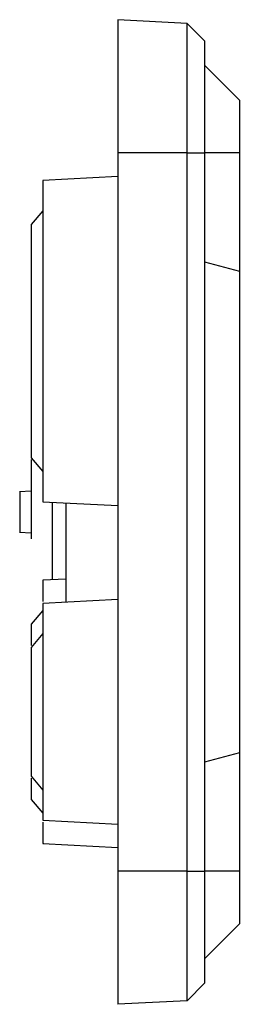
# Model space of a CAD drawing. Extents: x 58 to 665, y 147 to 420.
# Drawn here: x 369 to 388, y 236 to 321 of the extents above; entities that cross this region are included whole.
import ezdxf

# ---------------------------------------------------------------- set-up
doc = ezdxf.new("R2010")
doc.units = 0
doc.layers.get('0').update_dxf_attribs({"linetype": 'CONTINUOUS'})

msp = doc.modelspace()

# ---------------------------------------------------------------- linework, layer by layer
at = {"color": 7, "linetype": 'CONTINUOUS'}
for p, q in [((383.189, 321.153), (377.189, 321.468)), ((383.189, 309.968), (383.189, 321.153)), ((383.189, 321.153), (384.689, 319.653)), ((384.689, 319.653), (384.689, 309.968)), ((387.689, 314.532), (384.689, 317.532)), ((387.689, 314.532), (387.689, 309.968)), ((383.189, 309.968), (377.189, 309.968)), ((377.189, 309.968), (377.189, 247.968)), ((383.189, 247.968), (383.189, 309.968)), ((383.189, 309.968), (384.689, 309.968)), ((384.689, 309.968), (384.689, 247.968)), ((387.689, 309.968), (384.689, 309.968)), ((387.689, 309.968), (387.689, 299.771)), ((377.189, 307.918), (370.687, 307.577)), ((370.689, 304.974), (369.687, 303.78)), ((377.187, 303.168), (377.189, 303.168)), ((384.689, 300.575), (387.689, 299.771)), ((387.689, 299.771), (387.689, 258.165)), ((369.687, 283.655), (370.689, 282.462)), ((369.689, 280.775), (368.687, 280.722)), ((370.687, 279.859), (377.189, 279.518)), ((371.488, 279.817), (371.488, 273.119)), ((372.689, 279.754), (372.689, 271.182)), ((368.687, 277.214), (369.689, 277.161)), ((372.689, 273.182), (370.687, 273.077)), ((377.189, 271.418), (370.687, 271.077)), ((370.689, 270.474), (369.687, 269.28)), ((370.689, 268.474), (369.687, 267.28)), ((387.689, 258.165), (384.689, 257.361)), ((387.689, 258.165), (387.689, 247.968)), ((369.687, 256.155), (370.689, 254.962)), ((369.687, 254.155), (370.689, 252.962)), ((377.189, 254.768), (377.187, 254.768)), ((370.687, 252.359), (377.189, 252.018)), ((370.687, 250.359), (377.189, 250.018)), ((370.739, 250.356), (370.779, 250.313)), ((383.189, 247.968), (377.189, 247.968)), ((383.189, 236.782), (383.189, 247.968)), ((383.189, 247.968), (384.689, 247.968)), ((384.689, 247.968), (384.689, 238.282)), ((387.689, 247.968), (384.689, 247.968)), ((387.689, 247.968), (387.689, 243.404)), ((384.689, 240.404), (387.689, 243.404)), ((383.189, 236.782), (384.689, 238.282)), ((383.189, 236.782), (377.189, 236.468))]:
    msp.add_line(p, q, dxfattribs=at)
for points, knots in [([(377.189, 321.468), (377.189, 321.468), (377.189, 321.169), (377.189, 320.016), (377.189, 319.164), (377.189, 317.035), (377.189, 315.759), (377.189, 312.978), (377.189, 311.473), (377.189, 309.968)], [0, 0, 0, 0, 0.25, 0.25, 0.5, 0.5, 0.75, 0.75, 1, 1, 1, 1]), ([(370.689, 307.577), (370.689, 307.577), (370.689, 307.216), (370.689, 305.828), (370.689, 304.8), (370.689, 302.235), (370.689, 300.698), (370.689, 297.345), (370.689, 295.532), (370.689, 293.718)], [0, 0, 0, 0, 0.25, 0.25, 0.5, 0.5, 0.75, 0.75, 1, 1, 1, 1]), ([(369.689, 303.782), (369.689, 303.782), (369.689, 303.52), (369.689, 302.512), (369.689, 301.766), (369.689, 299.903), (369.689, 298.786), (369.689, 296.352), (369.689, 295.035), (369.689, 293.718)], [0, 0, 0, 0, 0.25, 0.25, 0.5, 0.5, 0.75, 0.75, 1, 1, 1, 1]), ([(369.689, 293.718), (369.689, 292.4), (369.689, 291.084), (369.689, 288.649), (369.689, 287.533), (369.689, 285.67), (369.689, 284.924), (369.689, 283.916), (369.689, 283.654), (369.689, 283.654)], [0, 0, 0, 0, 0.25, 0.25, 0.5, 0.5, 0.75, 0.75, 1, 1, 1, 1]), ([(370.689, 293.718), (370.689, 291.904), (370.689, 290.09), (370.689, 286.738), (370.689, 285.201), (370.689, 282.635), (370.689, 281.608), (370.689, 280.22), (370.689, 279.859), (370.689, 279.859)], [0, 0, 0, 0, 0.25, 0.25, 0.5, 0.5, 0.75, 0.75, 1, 1, 1, 1]), ([(369.689, 283.495), (369.689, 283.22), (369.689, 282.154), (369.689, 280.576), (369.689, 278.862), (369.689, 277.613), (369.689, 276.805), (369.689, 276.704), (369.689, 276.654)], [0, 0, 0, 0, 0.064823, 0.2518584, 0.4388938, 0.6259292, 0.8129645, 1, 1, 1, 1]), ([(368.689, 280.722), (368.689, 280.722), (368.689, 280.676), (368.689, 280.501), (368.689, 280.371), (368.689, 280.046), (368.689, 279.851), (368.689, 279.427), (368.689, 279.197), (368.689, 278.968)], [0, 0, 0, 0, 0.25, 0.25, 0.5, 0.5, 0.75, 0.75, 1, 1, 1, 1]), ([(368.689, 278.968), (368.689, 278.738), (368.689, 278.509), (368.689, 278.084), (368.689, 277.89), (368.689, 277.565), (368.689, 277.435), (368.689, 277.259), (368.689, 277.214), (368.689, 277.214)], [0, 0, 0, 0, 0.25, 0.25, 0.5, 0.5, 0.75, 0.75, 1, 1, 1, 1]), ([(370.689, 273.077), (370.689, 273.033), (370.689, 272.945), (370.689, 272.309), (370.689, 271.585), (370.689, 271.236)], [0, 0, 0, 0, 0.341279, 0.682557, 1, 1, 1, 1]), ([(370.689, 271.077), (370.689, 271.077), (370.689, 270.833), (370.689, 269.896), (370.689, 269.202), (370.689, 267.469), (370.689, 266.431), (370.689, 264.168), (370.689, 262.943), (370.689, 261.718)], [0, 0, 0, 0, 0.25, 0.25, 0.5, 0.5, 0.75, 0.75, 1, 1, 1, 1]), ([(369.689, 269.282), (369.689, 269.254), (369.689, 269.199), (369.689, 268.742), (369.689, 268.16), (369.689, 267.637), (369.689, 267.441)], [0, 0, 0, 0, 0.277627, 0.555254, 0.832881, 1, 1, 1, 1]), ([(369.689, 267.282), (369.689, 267.282), (369.689, 267.137), (369.689, 266.58), (369.689, 266.167), (369.689, 265.137), (369.689, 264.52), (369.689, 263.174), (369.689, 262.446), (369.689, 261.718)], [0, 0, 0, 0, 0.25, 0.25, 0.5, 0.5, 0.75, 0.75, 1, 1, 1, 1]), ([(369.689, 261.718), (369.689, 260.99), (369.689, 260.261), (369.689, 258.916), (369.689, 258.298), (369.689, 257.268), (369.689, 256.856), (369.689, 256.299), (369.689, 256.154), (369.689, 256.154)], [0, 0, 0, 0, 0.25, 0.25, 0.5, 0.5, 0.75, 0.75, 1, 1, 1, 1]), ([(370.689, 261.718), (370.689, 260.493), (370.689, 259.268), (370.689, 257.004), (370.689, 255.966), (370.689, 254.234), (370.689, 253.54), (370.689, 252.602), (370.689, 252.359), (370.689, 252.359)], [0, 0, 0, 0, 0.25, 0.25, 0.5, 0.5, 0.75, 0.75, 1, 1, 1, 1]), ([(369.689, 255.995), (369.689, 255.798), (369.689, 255.275), (369.689, 254.694), (369.689, 254.237), (369.689, 254.181), (369.689, 254.154)], [0, 0, 0, 0, 0.167119, 0.444746, 0.722373, 1, 1, 1, 1]), ([(370.689, 252.2), (370.689, 251.851), (370.689, 251.126), (370.689, 250.491), (370.689, 250.403), (370.689, 250.359)], [0, 0, 0, 0, 0.3174428, 0.6587212, 1, 1, 1, 1]), ([(377.189, 247.968), (377.189, 246.463), (377.189, 244.958), (377.189, 242.176), (377.189, 240.901), (377.189, 238.772), (377.189, 237.919), (377.189, 236.767), (377.189, 236.468), (377.189, 236.468)], [0, 0, 0, 0, 0.25, 0.25, 0.5, 0.5, 0.75, 0.75, 1, 1, 1, 1])]:
    msp.add_open_spline(points, degree=3, knots=knots, dxfattribs=at)

doc.saveas('drawing.dxf')
